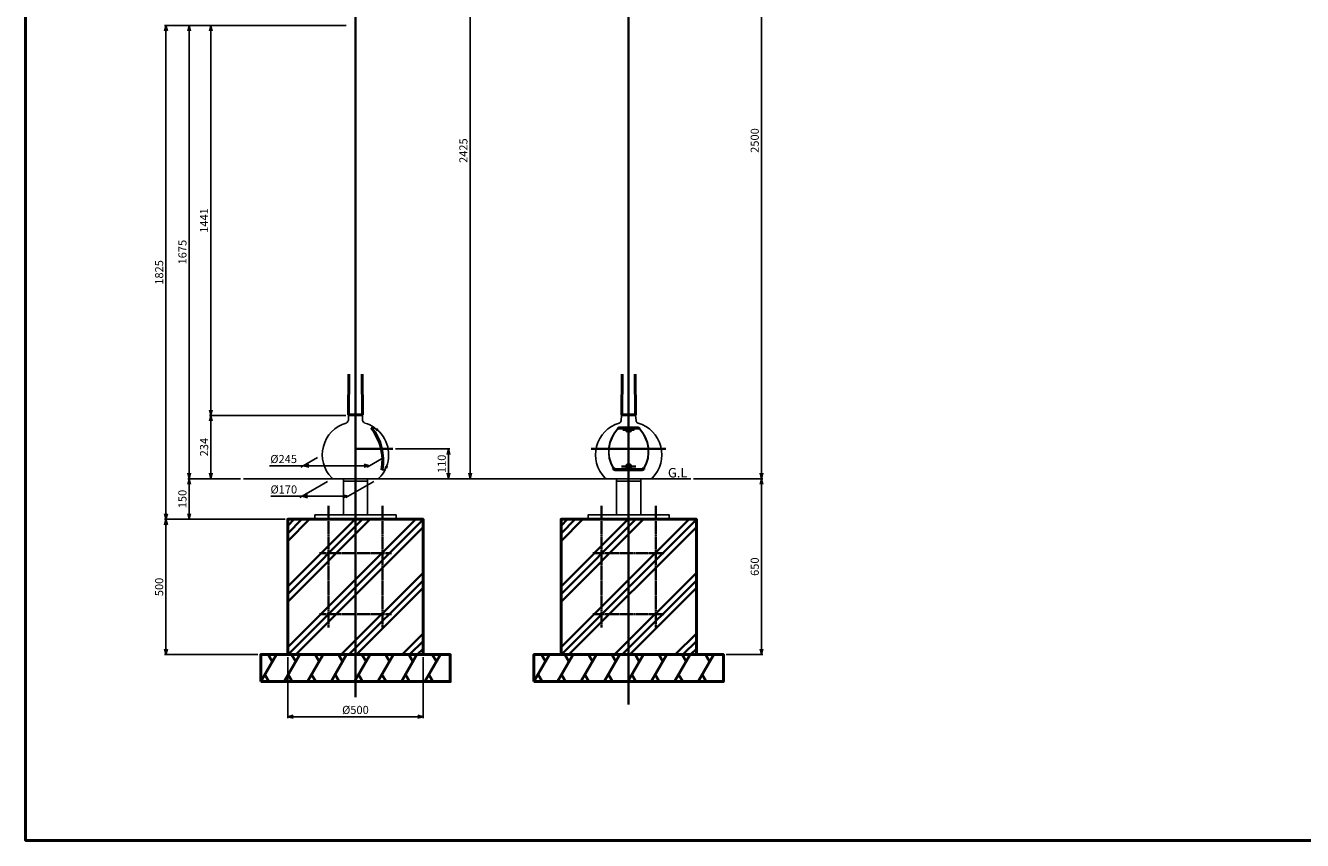
# Model space of a CAD drawing. Units: millimetres. Extents: x -5629 to 34763, y -9927 to 0.
# Drawn here: x 4626 to 9343, y -9927 to -6915 of the extents above; entities that cross this region are included whole.
import ezdxf

# ---------------------------------------------------------------- set-up
doc = ezdxf.new("R2010")
doc.units = ezdxf.units.MM
doc.linetypes.add('AM_ISO08W050x2', pattern=[9, 6, -0.75, 1.5, -0.75])
for name, color, linetype, lineweight in [('AM_0', 7, 'Continuous', 50), ('AM_5', 134, 'Continuous', 25), ('AM_6', 2, 'Continuous', 35), ('AM_7', 2, 'AM_ISO08W050x2', 35), ('AM_8', 2, 'Continuous', 35)]:
    doc.layers.add(name, color=color, linetype=linetype, lineweight=lineweight)
doc.layers.add('VIEWPORT', color=8, linetype='Continuous', lineweight=0, plot=False)
doc.styles.get("Standard").update_dxf_attribs({"font": 'ISOCP.SHX', "bigfont": 'EXTFONT.SHX'})
doc.dimstyles.new('Mystandard$0', dxfattribs={"dimtxt": 3, "dimasz": 2, "dimexe": 0.5, "dimexo": 1, "dimgap": 1, "dimtad": 3, "dimdsep": 46, "dimtxsty": 'Standard', "dimblk": 'OPEN30', "dimcen": 0, "dimclrd": 256, "dimclre": 256, "dimclrt": 2, "dimadec": 0, "dimazin": 2, "dimtp": 0.1, "dimtm": 0.1, "dimtfac": 0.71, "dimtmove": 0, "dimatfit": 3, "dimldrblk": 'OPEN30', "dimfxl": 1, "dimtolj": 1, "dimtzin": 0, "dimlwd": -1, "dimlwe": -1, "dimarcsym": 1})

# ---------------------------------------------------------------- blocks, each defined once
blk = doc.blocks.new('_Open30')
at = {"color": 0, "lineweight": -2}
for p, q in [((-1, 0.27), (0, 0)), ((0, 0), (-1, -0.27)), ((0, 0), (-1, 0))]:
    blk.add_line(p, q, dxfattribs=at)
blk = doc.blocks.new('*D171')
at = {"layer": 'AM_5', "transparency": 16777216}
for p, q in [((5420.3, -8589.7), (5225.3, -8589.7)), ((5230.3, -8719.7), (5230.3, -8609.7)), ((5584.4, -8739.7), (5225.3, -8739.7))]:
    blk.add_line(p, q, dxfattribs=at)
at = {"layer": 'Defpoints', "color": 0, "transparency": 16777216}
for p in [(5230.3, -8589.7), (5430.3, -8589.7), (5594.4, -8739.7)]:
    blk.add_point(p, dxfattribs=at)
at = {"layer": 'AM_5', "transparency": 16777216, "xscale": 20, "yscale": 20, "zscale": 20}
for p, rotation in [((5230.3, -8589.7), 90), ((5230.3, -8739.7), 270)]:
    blk.add_blockref('_Open30', p, dxfattribs=dict(at, rotation=rotation))
at = {"layer": 'AM_5', "color": 2, "transparency": 16777216, "insert": (5205.3, -8664.7), "char_height": 30, "attachment_point": 5, "rotation": 90}
blk.add_mtext('\\A1;150', dxfattribs=at)
blk = doc.blocks.new('*D172')
at = {"layer": 'AM_5', "transparency": 16777216}
for p, q in [((5808.6, -8356.2), (5305.3, -8356.2)), ((5310.3, -8569.7), (5310.3, -8376.2)), ((5420.3, -8589.7), (5305.3, -8589.7))]:
    blk.add_line(p, q, dxfattribs=at)
at = {"layer": 'Defpoints', "color": 0, "transparency": 16777216}
for p in [(5310.3, -8356.2), (5818.6, -8356.2), (5430.3, -8589.7)]:
    blk.add_point(p, dxfattribs=at)
at = {"layer": 'AM_5', "transparency": 16777216, "xscale": 20, "yscale": 20, "zscale": 20}
for p, rotation in [((5310.3, -8356.2), 90), ((5310.3, -8589.7), 270)]:
    blk.add_blockref('_Open30', p, dxfattribs=dict(at, rotation=rotation))
at = {"layer": 'AM_5', "color": 2, "transparency": 16777216, "insert": (5285.3, -8472.9), "char_height": 30, "attachment_point": 5, "rotation": 90}
blk.add_mtext('\\A1;234', dxfattribs=at)
blk = doc.blocks.new('*D173')
at = {"layer": 'AM_5', "transparency": 16777216}
for p, q in [((5810.1, -6914.7), (5139.3, -6914.7)), ((5144.3, -6934.7), (5144.3, -8719.7)), ((5584.4, -8739.7), (5139.3, -8739.7))]:
    blk.add_line(p, q, dxfattribs=at)
at = {"layer": 'Defpoints', "color": 0, "transparency": 16777216}
for p in [(5820.1, -6914.7), (5144.3, -8739.7), (5594.4, -8739.7)]:
    blk.add_point(p, dxfattribs=at)
at = {"layer": 'AM_5', "transparency": 16777216, "xscale": 20, "yscale": 20, "zscale": 20}
for p, rotation in [((5144.3, -6914.7), 90), ((5144.3, -8739.7), 270)]:
    blk.add_blockref('_Open30', p, dxfattribs=dict(at, rotation=rotation))
at = {"layer": 'AM_5', "color": 2, "transparency": 16777216, "insert": (5119.3, -7827.2), "char_height": 30, "attachment_point": 5, "rotation": 90}
blk.add_mtext('\\A1;1825', dxfattribs=at)
blk = doc.blocks.new('*U169')
at = {"layer": 'AM_0', "ltscale": 0.7}
for p, q in [((-28.9, -50), (28.9, 50)), ((13.9, 24), (-1.1, 50)), ((1.1, -50), (-13.9, -24))]:
    blk.add_line(p, q, dxfattribs=at)
blk = doc.blocks.new('*U170')
at = {"layer": 'AM_0', "color": 0, "linetype": 'ByBlock', "lineweight": -2, "transparency": 16777216}
for p in [(0, 0), (86.6, 0), (173.2, 0), (259.8, 0), (346.4, 0), (433, 0), (519.6, 0), (606.2, 0)]:
    blk.add_blockref('*U169', p, dxfattribs=at)
blk = doc.blocks.new('*D189')
at = {"layer": 'AM_5', "transparency": 16777216}
for p, q in [((5584.4, -8739.7), (5139.3, -8739.7)), ((5144.3, -8759.7), (5144.3, -9219.7)), ((5484.4, -9239.7), (5139.3, -9239.7))]:
    blk.add_line(p, q, dxfattribs=at)
at = {"layer": 'Defpoints', "color": 0, "transparency": 16777216}
for p in [(5594.4, -8739.7), (5144.3, -9239.7), (5494.4, -9239.7)]:
    blk.add_point(p, dxfattribs=at)
at = {"layer": 'AM_5', "transparency": 16777216, "xscale": 20, "yscale": 20, "zscale": 20}
for p, rotation in [((5144.3, -8739.7), 90), ((5144.3, -9239.7), 270)]:
    blk.add_blockref('_Open30', p, dxfattribs=dict(at, rotation=rotation))
at = {"layer": 'AM_5', "color": 2, "transparency": 16777216, "insert": (5119.3, -8989.7), "char_height": 30, "attachment_point": 5, "rotation": 90}
blk.add_mtext('\\A1;500', dxfattribs=at)
blk = doc.blocks.new('*D190')
at = {"layer": 'AM_5', "transparency": 16777216}
for p, q in [((5594.4, -9249.7), (5594.4, -9474.2)), ((6094.4, -9249.7), (6094.4, -9474.2)), ((5614.4, -9469.2), (6074.4, -9469.2))]:
    blk.add_line(p, q, dxfattribs=at)
at = {"layer": 'Defpoints', "color": 0, "transparency": 16777216}
for p in [(5594.4, -9239.7), (6094.4, -9239.7), (6094.4, -9469.2)]:
    blk.add_point(p, dxfattribs=at)
at = {"layer": 'AM_5', "transparency": 16777216, "xscale": 20, "yscale": 20, "zscale": 20, "rotation": 180}
blk.add_blockref('_Open30', (5594.4, -9469.2), dxfattribs=at)
at = {"layer": 'AM_5', "transparency": 16777216, "xscale": 20, "yscale": 20, "zscale": 20}
blk.add_blockref('_Open30', (6094.4, -9469.2), dxfattribs=at)
at = {"layer": 'AM_5', "color": 2, "transparency": 16777216, "insert": (5844.4, -9444.2), "char_height": 30, "attachment_point": 5}
blk.add_mtext('\\A1;%%C500', dxfattribs=at)
blk = doc.blocks.new('*D191')
at = {"layer": 'AM_5', "transparency": 16777216}
for p, q in [((5810.1, -6914.7), (5305.3, -6914.7)), ((5310.3, -6934.7), (5310.3, -8336.2)), ((5808.6, -8356.2), (5305.3, -8356.2))]:
    blk.add_line(p, q, dxfattribs=at)
at = {"layer": 'Defpoints', "color": 0, "transparency": 16777216}
for p in [(5820.1, -6914.7), (5310.3, -8356.2), (5818.6, -8356.2)]:
    blk.add_point(p, dxfattribs=at)
at = {"layer": 'AM_5', "transparency": 16777216, "xscale": 20, "yscale": 20, "zscale": 20}
for p, rotation in [((5310.3, -6914.7), 90), ((5310.3, -8356.2), 270)]:
    blk.add_blockref('_Open30', p, dxfattribs=dict(at, rotation=rotation))
at = {"layer": 'AM_5', "color": 2, "transparency": 16777216, "insert": (5285.3, -7635.4), "char_height": 30, "attachment_point": 5, "rotation": 90}
blk.add_mtext('\\A1;1441', dxfattribs=at)
blk = doc.blocks.new('*U167')
at = {"layer": 'AM_0', "ltscale": 0.7}
for p, q in [((-28.9, -50), (28.9, 50)), ((13.9, 24), (-1.1, 50)), ((1.1, -50), (-13.9, -24))]:
    blk.add_line(p, q, dxfattribs=at)
blk = doc.blocks.new('*U168')
at = {"layer": 'AM_0', "color": 0, "linetype": 'ByBlock', "lineweight": -2, "transparency": 16777216}
for p in [(0, 0), (86.6, 0), (173.2, 0), (259.8, 0), (346.4, 0), (433, 0), (519.6, 0), (606.2, 0)]:
    blk.add_blockref('*U167', p, dxfattribs=at)
blk = doc.blocks.new('*D192')
at = {"layer": 'AM_5', "transparency": 16777216}
for p, q in [((6888, -6089.7), (7349.5, -6089.7)), ((7344.5, -6109.7), (7344.5, -8569.7)), ((7093.1, -8589.7), (7349.5, -8589.7))]:
    blk.add_line(p, q, dxfattribs=at)
at = {"layer": 'Defpoints', "color": 0, "transparency": 16777216}
for p in [(6878, -6089.7), (7083.1, -8589.7), (7344.5, -8589.7)]:
    blk.add_point(p, dxfattribs=at)
at = {"layer": 'AM_5', "transparency": 16777216, "xscale": 20, "yscale": 20, "zscale": 20}
for p, rotation in [((7344.5, -6089.7), 90), ((7344.5, -8589.7), 270)]:
    blk.add_blockref('_Open30', p, dxfattribs=dict(at, rotation=rotation))
at = {"layer": 'AM_5', "color": 2, "transparency": 16777216, "insert": (7319.5, -7339.7), "char_height": 30, "attachment_point": 5, "rotation": 90}
blk.add_mtext('\\A1;2500', dxfattribs=at)
blk = doc.blocks.new('*D193')
at = {"layer": 'AM_5', "transparency": 16777216}
for p, q in [((7093.1, -8589.7), (7349.5, -8589.7)), ((7344.5, -8609.7), (7344.5, -9219.7)), ((7213.7, -9239.7), (7349.5, -9239.7))]:
    blk.add_line(p, q, dxfattribs=at)
at = {"layer": 'Defpoints', "color": 0, "transparency": 16777216}
for p in [(7083.1, -8589.7), (7203.7, -9239.7), (7344.5, -9239.7)]:
    blk.add_point(p, dxfattribs=at)
at = {"layer": 'AM_5', "transparency": 16777216, "xscale": 20, "yscale": 20, "zscale": 20}
for p, rotation in [((7344.5, -8589.7), 90), ((7344.5, -9239.7), 270)]:
    blk.add_blockref('_Open30', p, dxfattribs=dict(at, rotation=rotation))
at = {"layer": 'AM_5', "color": 2, "transparency": 16777216, "insert": (7319.5, -8914.7), "char_height": 30, "attachment_point": 5, "rotation": 90}
blk.add_mtext('\\A1;650', dxfattribs=at)
blk = doc.blocks.new('A$C736E3BB7')
at = {"layer": 'AM_7', "ltscale": 0.7}
for p, q in [((-250, 34), (-250, -416)), ((-50, 34), (-50, -416)), ((-282.5, -141), (-17.5, -141)), ((-282.5, -366), (-17.5, -366))]:
    blk.add_line(p, q, dxfattribs=at)
blk = doc.blocks.new('*D185')
at = {"layer": 'AM_5', "transparency": 16777216}
for p, q in [((5878.9, -6164.7), (6273.2, -6164.7)), ((6268.2, -8569.7), (6268.2, -6184.7)), ((5957.1, -8589.7), (6273.2, -8589.7))]:
    blk.add_line(p, q, dxfattribs=at)
at = {"layer": 'Defpoints', "color": 0, "transparency": 16777216}
for p in [(5868.9, -6164.7), (6268.2, -6164.7), (5947.1, -8589.7)]:
    blk.add_point(p, dxfattribs=at)
at = {"layer": 'AM_5', "transparency": 16777216, "xscale": 20, "yscale": 20, "zscale": 20}
for p, rotation in [((6268.2, -6164.7), 90), ((6268.2, -8589.7), 270)]:
    blk.add_blockref('_Open30', p, dxfattribs=dict(at, rotation=rotation))
at = {"layer": 'AM_5', "color": 2, "transparency": 16777216, "insert": (6243.2, -7377.2), "char_height": 30, "attachment_point": 5, "rotation": 90}
blk.add_mtext('\\A1;2425', dxfattribs=at)
blk = doc.blocks.new('*D194')
at = {"layer": 'AM_5', "transparency": 16777216}
for p, q in [((5992.6, -8479.7), (6193.2, -8479.7)), ((6188.2, -8499.7), (6188.2, -8569.7)), ((5935.3, -8589.7), (6193.2, -8589.7))]:
    blk.add_line(p, q, dxfattribs=at)
at = {"layer": 'Defpoints', "color": 0, "transparency": 16777216}
for p in [(5982.6, -8479.7), (5925.3, -8589.7), (6188.2, -8589.7)]:
    blk.add_point(p, dxfattribs=at)
at = {"layer": 'AM_5', "transparency": 16777216, "xscale": 20, "yscale": 20, "zscale": 20}
for p, rotation in [((6188.2, -8479.7), 90), ((6188.2, -8589.7), 270)]:
    blk.add_blockref('_Open30', p, dxfattribs=dict(at, rotation=rotation))
at = {"layer": 'AM_5', "color": 2, "transparency": 16777216, "insert": (6163.2, -8534.7), "char_height": 30, "attachment_point": 5, "rotation": 90}
blk.add_mtext('\\A1;110', dxfattribs=at)
blk = doc.blocks.new('*D196')
at = {"layer": 'AM_5', "transparency": 16777216}
for p, q in [((5810.3, -6914.7), (5225.3, -6914.7)), ((5230.3, -8569.7), (5230.3, -6934.7)), ((5420.3, -8589.7), (5225.3, -8589.7))]:
    blk.add_line(p, q, dxfattribs=at)
at = {"layer": 'Defpoints', "color": 0, "transparency": 16777216}
for p in [(5230.3, -6914.7), (5820.3, -6914.7), (5430.3, -8589.7)]:
    blk.add_point(p, dxfattribs=at)
at = {"layer": 'AM_5', "transparency": 16777216, "xscale": 20, "yscale": 20, "zscale": 20}
for p, rotation in [((5230.3, -6914.7), 90), ((5230.3, -8589.7), 270)]:
    blk.add_blockref('_Open30', p, dxfattribs=dict(at, rotation=rotation))
at = {"layer": 'AM_5', "color": 2, "transparency": 16777216, "insert": (5205.3, -7752.2), "char_height": 30, "attachment_point": 5, "rotation": 90}
blk.add_mtext('\\A1;1675', dxfattribs=at)
blk = doc.blocks.new('*D275')
at = {"layer": 'AM_5', "transparency": 16777216}
for p, q in [((5704.6, -8511.3), (5643.2, -8546.8)), ((5949.6, -8511.3), (5888.2, -8546.8)), ((5651.9, -8541.8), (5526.6, -8541.8)), ((5876.9, -8541.8), (5671.9, -8541.8))]:
    blk.add_line(p, q, dxfattribs=at)
at = {"layer": 'Defpoints', "color": 0, "transparency": 16777216}
for p in [(5721.9, -8501.3), (5966.9, -8501.3), (5896.9, -8541.8)]:
    blk.add_point(p, dxfattribs=at)
at = {"layer": 'AM_5', "transparency": 16777216, "xscale": 20, "yscale": 20, "zscale": 20, "rotation": 180}
blk.add_blockref('_Open30', (5651.9, -8541.8), dxfattribs=at)
at = {"layer": 'AM_5', "transparency": 16777216, "xscale": 20, "yscale": 20, "zscale": 20}
blk.add_blockref('_Open30', (5896.9, -8541.8), dxfattribs=at)
at = {"layer": 'AM_5', "color": 2, "transparency": 16777216, "insert": (5579.2, -8516.8), "char_height": 30, "attachment_point": 5}
blk.add_mtext('\\A1;%%c245', dxfattribs=at)
blk = doc.blocks.new('*D276')
at = {"layer": 'AM_5', "transparency": 16777216}
for p, q in [((5741.8, -8599.7), (5638.6, -8659.3)), ((5912, -8599.7), (5808.8, -8659.3)), ((5647.3, -8654.3), (5532.3, -8654.3)), ((5797.5, -8654.3), (5667.3, -8654.3))]:
    blk.add_line(p, q, dxfattribs=at)
at = {"layer": 'Defpoints', "color": 0, "transparency": 16777216}
for p in [(5759.2, -8589.7), (5929.3, -8589.7), (5817.5, -8654.3)]:
    blk.add_point(p, dxfattribs=at)
at = {"layer": 'AM_5', "transparency": 16777216, "xscale": 20, "yscale": 20, "zscale": 20, "rotation": 180}
blk.add_blockref('_Open30', (5647.3, -8654.3), dxfattribs=at)
at = {"layer": 'AM_5', "transparency": 16777216, "xscale": 20, "yscale": 20, "zscale": 20}
blk.add_blockref('_Open30', (5817.5, -8654.3), dxfattribs=at)
at = {"layer": 'AM_5', "color": 2, "transparency": 16777216, "insert": (5579.8, -8629.3), "char_height": 30, "attachment_point": 5}
blk.add_mtext('\\A1;%%c170', dxfattribs=at)

msp = doc.modelspace()

# ---------------------------------------------------------------- hatches: boundary and pattern name
at = {"layer": 'AM_8', "ltscale": 0.7}
h = msp.add_hatch(dxfattribs=at)
h.set_pattern_fill('PLAST', color=256, scale=25, angle=45, style=0)
h.set_pattern_definition([(45, (12104.77, -7922.23), (-112.2532, 112.2532), []), (45, (12090.74, -7908.2), (-112.2532, 112.2532), []), (45, (12076.7, -7894.17), (-112.2532, 112.2532), [])])
h.paths.add_polyline_path([(6094.422, -9239.7), (6094.422, -8739.7), (5594.422, -8739.7), (5594.422, -9239.7)])
h = msp.add_hatch(dxfattribs=at)
h.set_pattern_fill('PLAST', color=256, scale=25, angle=45, style=0)
h.set_pattern_definition([(45, (13114.24, -7922.23), (-112.2532, 112.2532), []), (45, (13100.21, -7908.2), (-112.2532, 112.2532), []), (45, (13086.18, -7894.17), (-112.2532, 112.2532), [])])
h.paths.add_polyline_path([(7103.893, -9239.7), (7103.893, -8739.7), (6603.893, -8739.7), (6603.893, -9239.7)])

# ---------------------------------------------------------------- linework, layer by layer
at = {"ltscale": 0.7}
for p, q in [((5818.572, -8356.196), (5818.205, -8374.552)), ((5818.572, -8356.196), (5870.272, -8356.196)), ((5870.638, -8374.559), (5870.271, -8356.196)), ((6827.871, -8356.196), (6879.571, -8356.196)), ((5902.368, -8401.074), (5914.996, -8401.074)), ((5904.717, -8402.25), (5916.613, -8402.25)), ((5942.099, -8557.004), (5953.718, -8557.004)), ((5942.718, -8555.211), (5954.614, -8555.211)), ((5430.29, -8589.7), (7083.058, -8589.7)), ((5763.869, -8589.7), (5925.318, -8589.7)), ((5800.044, -8598.7), (5800.044, -8723.7)), ((5889.144, -8598.7), (5889.144, -8723.7)), ((6809.343, -8598.7), (6809.343, -8723.7)), ((6898.443, -8598.7), (6898.443, -8723.7))]:
    msp.add_line(p, q, dxfattribs=at)
msp.add_lwpolyline([(6827.871, -8356.226), (6825.997, -8374.526, -0.32643478), (6818.846, -8383.912, 0.56351124), (6765.821, -8586.665, 0.20278309), (6772.996, -8589.7), (6934.445, -8589.7, 0.20278309), (6941.621, -8586.665, 0.56351124), (6888.595, -8383.912, -0.32643478), (6881.444, -8374.526), (6879.571, -8356.226)], format="xyb", dxfattribs=at)
for points in [[(5800.044, -8598.7), (5889.144, -8598.7), (5889.144, -8589.7), (5800.044, -8589.7)], [(6809.343, -8598.7), (6898.443, -8598.7), (6898.443, -8589.7), (6809.343, -8589.7)]]:
    msp.add_lwpolyline(points, close=True, dxfattribs=at)
for points in [[(5844.422, -8723.7), (5694.594, -8723.7), (5694.594, -8739.7), (5994.594, -8739.7), (5994.594, -8723.7), (5844.422, -8723.7)], [(6853.721, -8723.7), (6703.893, -8723.7), (6703.893, -8739.7), (7003.893, -8739.7), (7003.893, -8723.7), (6853.721, -8723.7)]]:
    msp.add_lwpolyline(points, dxfattribs=at)
for centre, radius, start, end in [((5844.594, -8501.343), 122.5, 106.540303, 224.147295), ((5804.065, -8370.259), 14.778, 292.496861, 343.109621), ((5886.174, -8368.736), 16.591, 200.546038, 246.161548), ((5844.594, -8501.343), 122.5, 54.926255, 73.459697), ((5844.594, -8501.343), 122.5, 333.912891, 53.990772), ((6903.465, -8489.364), 123.663, 136.728354, 209.763132), ((6903.465, -8489.364), 122.5, 136.728354, 209.763132), ((6803.977, -8489.364), 122.5, 330.236868, 43.271646), ((6803.977, -8489.364), 123.663, 330.236868, 43.271646), ((5844.594, -8501.343), 122.5, 315.852705, 332.977408), ((5763.869, -8579.7), 10, 224.147295, 270), ((5925.318, -8579.7), 10, 270, 315.852705)]:
    msp.add_arc(centre, radius, start, end, dxfattribs=at)
at = {"layer": 'AM_0', "ltscale": 0.7}
for p, q in [((5820.122, -8203.173), (5818.621, -8353.196)), ((5868.721, -8203.173), (5870.222, -8353.196)), ((6829.424, -8203.197), (6827.923, -8353.22)), ((6878.023, -8203.197), (6879.524, -8353.22)), ((5870.222, -8353.196), (5818.621, -8353.196)), ((5820.892, -8356.196), (5820.922, -8353.196)), ((5867.922, -8353.196), (5867.952, -8356.196)), ((6827.923, -8353.22), (6879.524, -8353.22)), ((6830.194, -8356.196), (6830.223, -8353.22)), ((6877.223, -8353.22), (6877.253, -8356.196)), ((6885.89, -8401.087), (6821.552, -8401.087)), ((6885.89, -8402.25), (6821.552, -8402.25)), ((6848.721, -8410.145), (6848.721, -8409.005)), ((6858.721, -8409.005), (6858.721, -8410.145)), ((6901.637, -8555.211), (6805.805, -8555.211)), ((6901.637, -8557), (6805.805, -8557))]:
    msp.add_line(p, q, dxfattribs=at)
for points in [[(4625.695, -5396.324), (9446.607, -5396.324), (9446.607, -9926.672), (4625.695, -9926.672)], [(5594.422, -9239.7), (6094.422, -9239.7), (6094.422, -8739.7), (5594.422, -8739.7)], [(6603.893, -9239.7), (7103.893, -9239.7), (7103.893, -8739.7), (6603.893, -8739.7)], [(5494.422, -9339.7), (6194.422, -9339.7), (6194.422, -9239.7), (5494.422, -9239.7)], [(6503.893, -9339.7), (7203.893, -9339.7), (7203.893, -9239.7), (6503.893, -9239.7)]]:
    msp.add_lwpolyline(points, close=True, dxfattribs=at)
for centre, radius, start, end in [((5750.522, -8522.791), 194.608, 349.8747, 38.715083), ((5750.651, -8521.726), 194.964, 350.110567, 37.793096), ((6821.552, -8412.25), 11.163, 90, 136.728354), ((6821.552, -8412.25), 10, 90, 136.728354), ((6885.89, -8412.25), 11.163, 43.271646, 90), ((6885.89, -8412.25), 10, 43.271646, 90), ((6807.87, -8543.158), 13.995, 212.861845, 261.513705), ((6805.805, -8545.211), 10, 209.763132, 270), ((6901.637, -8545.211), 10, 270, 330.236868), ((6899.571, -8543.158), 13.995, 278.486295, 327.138155)]:
    msp.add_arc(centre, radius, start, end, dxfattribs=at)
for centre, major_axis, ratio, start_param, end_param in [((6853.721, -8411.358), (0, 8.205), 0.97504038, 4.71238898, 7.85398163), ((6853.721, -8411.358), (8, 0), 0.31968851, 3.14159265, 6.28318531), ((6853.721, -8414.564), (0, 8.205), 0.97504038, 6.91527638, 7.55147964), ((6853.721, -8410.145), (5, 0), 0.65066798, 3.14159265, 6.28318531), ((6853.721, -8414.564), (0, 8.205), 0.97504038, 5.01489098, 5.65109424), ((6853.721, -8544.78), (-8, 0), 0.94279581, 3.14159265, 6.28318531), ((6853.721, -8544.78), (-8, 0), 0.91799489, 6.28318531, 9.42477796), ((6853.721, -8544.23), (-4.5, 0), 0.78127738, 3.14159265, 6.28318531), ((6853.721, -8544.78), (-4.5, 0), 0.78127738, 3.14159265, 6.28318531), ((6853.721, -8544.78), (4.5, 0), 0.87314447, 3.14159265, 6.28318531)]:
    msp.add_ellipse(centre, major_axis=major_axis, ratio=ratio, start_param=start_param, end_param=end_param, dxfattribs=at)
for centre, major_axis, ratio in [((6853.721, -8409.005), (5, 0), 0.65066798), ((6853.721, -8544.78), (-6.25, 0), 0.83657275)]:
    msp.add_ellipse(centre, major_axis=major_axis, ratio=ratio, dxfattribs=at)
at = {"layer": 'AM_7'}
for p, q in [((5844.422, -9396.498), (5844.422, -6063.326)), ((6853.721, -9424.438), (6853.721, -6063.326)), ((5926.885, -8405.307), (5921.367, -8411.747)), ((6832.087, -8409.005), (6875.355, -8409.005)), ((5844.422, -8479.7), (5982.648, -8479.7)), ((6715.494, -8479.7), (6991.947, -8479.7)), ((5962.261, -8547.701), (5953.669, -8544.316)), ((6880.505, -8544.78), (6826.937, -8544.78))]:
    msp.add_line(p, q, dxfattribs=at)
at = {"layer": 'VIEWPORT', "ltscale": 0.7}
msp.add_line((6877.221, -8353.196), (6830.221, -8353.196), dxfattribs=at)

# ---------------------------------------------------------------- block references
at = {"layer": 'AM_0', "ltscale": 0.7}
for p in [(5994.594, -8723.7), (7003.893, -8723.7)]:
    msp.add_blockref('A$C736E3BB7', p, dxfattribs=at)
at = {"layer": 'AM_0'}
for name, p in [('*U170', (5523.289, -9289.7)), ('*U168', (6532.761, -9289.7))]:
    msp.add_blockref(name, p, dxfattribs=at)

# ---------------------------------------------------------------- texts
at = {"layer": 'AM_6', "ltscale": 0.7, "char_height": 35, "attachment_point": 1}
for insert in [(6998.67, -8550.049), (6998.842, -8550.049)]:
    msp.add_mtext_dynamic_manual_height_columns('G.L', width=135.79011, gutter_width=262.5, heights=[0], dxfattribs=dict(at, insert=insert))

# ---------------------------------------------------------------- dimensions: what is measured, and where the dimension line sits
at = {"layer": 'AM_5'}
for base, p1, p2, override, picture, middle in [((7344.5, -8589.7), (6878.022, -6089.7), (7083.058, -8589.7), {"dimscale": 10, "dimdec": 1, "dimpost": ''}, '*D192', (7319.497, -7339.7)), ((6268.194, -6164.7), (5947.075, -8589.7), (5868.894, -6164.7), {"dimscale": 10}, '*D185', (6243.191, -7377.2)), ((5144.271, -8739.7), (5820.119, -6914.7), (5594.422, -8739.7), {"dimscale": 10, "dimdec": 0}, '*D173', (5119.268, -7827.2)), ((5230.29, -6914.7), (5430.29, -8589.7), (5820.294, -6914.7), {"dimscale": 10}, '*D196', (5205.29, -7752.2)), ((5310.29, -8356.196), (5820.122, -6914.7), (5818.572, -8356.196), {"dimscale": 10, "dimdec": 0}, '*D191', (5285.29, -7635.448)), ((5310.29, -8356.196), (5430.29, -8589.7), (5818.572, -8356.196), {"dimscale": 10, "dimdec": 0}, '*D172', (5285.287, -8472.948)), ((6188.194, -8589.7), (5982.648, -8479.7), (5925.318, -8589.7), {"dimscale": 10}, '*D194', (6163.194, -8534.7)), ((5230.29, -8589.7), (5594.422, -8739.7), (5430.29, -8589.7), {"dimscale": 10}, '*D171', (5205.29, -8664.7)), ((7344.5, -9239.7), (7083.058, -8589.7), (7203.721, -9239.7), {"dimscale": 10, "dimdec": 1}, '*D193', (7319.5, -8914.7)), ((5144.271, -9239.7), (5594.422, -8739.7), (5494.422, -9239.7), {"dimscale": 10}, '*D189', (5119.271, -8989.7))]:
    dim = msp.add_linear_dim(base=base, p1=p1, p2=p2, angle=90, dimstyle='Mystandard$0', override=override, dxfattribs=at)
    dim.commit()
    dim.dimension.update_dxf_attribs({"geometry": picture, "text_midpoint": middle})
for base, p1, p2, override, picture, middle in [((5896.866, -8541.789), (5721.922, -8501.343), (5966.922, -8501.343), {"dimscale": 10}, '*D275', (5579.245, -8541.789)), ((5817.482, -8654.284), (5759.152, -8589.7), (5929.347, -8589.7), {"dimscale": 10, "dimdec": 0}, '*D276', (5579.776, -8654.284))]:
    dim = msp.add_linear_dim(base=base, p1=p1, p2=p2, text='%%c<>', dimstyle='Mystandard$0', override=override, dxfattribs=at)
    dim.commit()
    dim.dimension.update_dxf_attribs({"geometry": picture, "text_midpoint": middle, "dimtype": 160})
dim = msp.add_linear_dim(base=(6094.422, -9469.246), p1=(5594.422, -9239.7), p2=(6094.422, -9239.7), text='%%C<>', dimstyle='Mystandard$0', override={"dimscale": 10}, dxfattribs=at)
dim.commit()
dim.dimension.update_dxf_attribs({"geometry": '*D190', "text_midpoint": (5844.422, -9444.246)})

doc.saveas('drawing.dxf')
